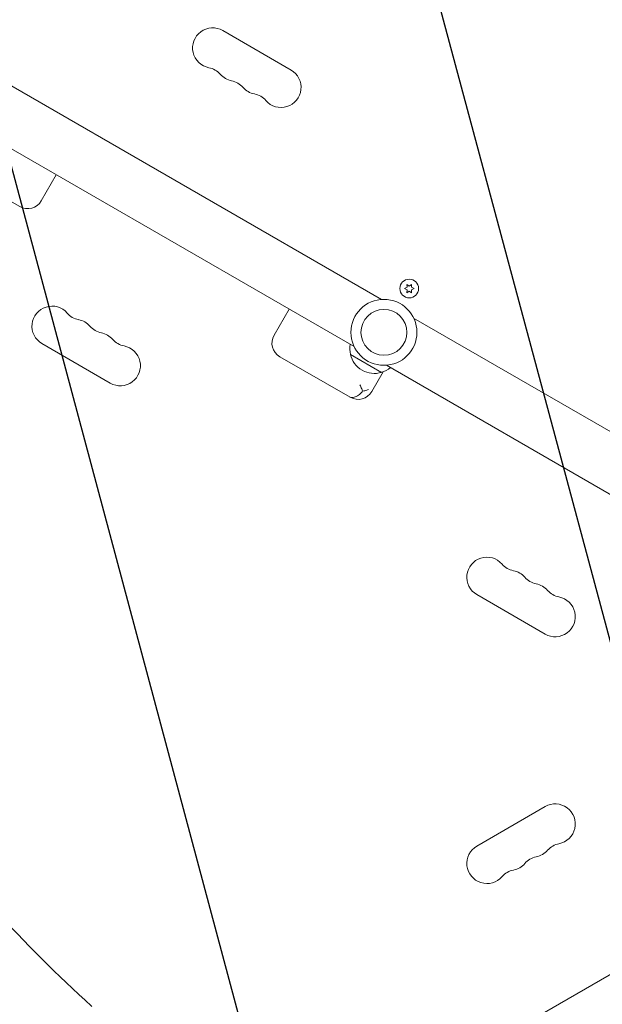
# Model space of a CAD drawing. Units: millimetres. Extents: x -4888 to 8107, y -8474 to 5194.
# Drawn here: x 1152 to 1558, y -198 to 488 of the extents above; entities that cross this region are included whole.
import ezdxf

# ---------------------------------------------------------------- set-up
doc = ezdxf.new("R2010")
doc.units = ezdxf.units.MM
doc.header["$LTSCALE"] = 20
doc.linetypes.add('HIDDEN', pattern=[9.525, 6.35, -3.175])
for name, color, linetype in [('2d', 230, 'Continuous'), ('EN-Free_Space', 10, 'HIDDEN'), ('EN-Free_Space_Hatch', 10, 'HIDDEN')]:
    doc.layers.add(name, color=color, linetype=linetype)

msp = doc.modelspace()

# ---------------------------------------------------------------- hatches: boundary and pattern name
at = {"layer": 'EN-Free_Space_Hatch'}
h = msp.add_hatch(dxfattribs=at)
h.set_pattern_fill('ANSI31', color=256, scale=100)
h.set_pattern_definition([(285, (-378.7, -3738.75), (306.681, 82.175), [])])
edge = h.paths.add_edge_path()
edge.add_line((6089.93, -459), (1874.08, -459))
edge.add_arc((1874.08, 541), 1000, 90, 270, ccw=False)
edge.add_line((1874.08, 1541), (6089.93, 1541))
edge.add_arc((6089.93, 541), 1000, -90, 90, ccw=False)
edge = h.paths.add_edge_path()
edge.add_line((-2212.49, -6914.99), (-378.69, -3738.75))
edge.add_line((-378.69, -3738.75), (-2110.74, -2738.75))
edge.add_line((-2110.74, -2738.75), (-3944.54, -5914.99))
edge.add_arc((-3078.52, -6414.99), 1000, 150, 330)

# ---------------------------------------------------------------- linework, layer by layer
at = {"layer": '2d', "lineweight": 0}
for p, q in [((1036.61, 505.45), (1403.83, 293.44)), ((1340.82, 453.37), (1293.19, 480.87)), ((1017.61, 472.55), (1384.83, 260.53)), ((1095.17, 390.81), (1151.68, 358.19)), ((1166.71, 362.21), (1177.21, 380.4)), ((1421.51, 303.93), (1421.69, 301.89)), ((1423.18, 302.76), (1421.51, 303.93)), ((1424.86, 303.93), (1423.18, 302.76)), ((1424.68, 301.89), (1424.86, 303.93)), ((1421.69, 301.89), (1419.83, 301.03)), ((1419.83, 301.03), (1421.69, 300.16)), ((1421.69, 300.16), (1421.51, 298.13)), ((1421.51, 298.13), (1423.18, 299.3)), ((1423.18, 299.3), (1424.86, 298.13)), ((1426.53, 301.03), (1424.68, 301.89)), ((1424.68, 300.16), (1426.53, 301.03)), ((1424.86, 298.13), (1424.68, 300.16)), ((1328.94, 268.55), (1339.44, 286.74)), ((1426.28, 280.47), (1793.51, 68.45)), ((1167.19, 262.63), (1214.82, 235.13)), ((1403.88, 242.6), (1382.23, 255.1)), ((1332.97, 253.52), (1382.04, 225.19)), ((1407.28, 247.56), (1774.51, 35.55)), ((1397.06, 229.22), (1405.06, 243.06)), ((1470.3, 87.63), (1517.93, 60.13)), ((1517.93, -60.13), (1470.3, -87.63)), ((1224.1, -372.95), (1585.02, -164.58))]:
    msp.add_line(p, q, dxfattribs=at)
for centre, radius in [((1423.18, 301.03), 6.5), ((1405.56, 270.5), 23), ((1405.56, 270.5), 16)]:
    msp.add_circle(centre, radius, dxfattribs=at)
for centre, radius, start, end in [((1286.19, 468.74), 14, 60, 259.10989), ((1280.9, 441.25), 14, 40.89011, 79.10989), ((1333.82, 441.24), 14, 220.89011, 60), ((1302.07, 459.58), 14, 220.89011, 259.10989), ((1296.78, 432.08), 14, 40.89011, 79.10989), ((1317.94, 450.41), 14, 220.89011, 259.10989), ((1312.65, 422.92), 14, 40.89011, 79.10989), ((1157.18, 367.71), 11, 240, 330), ((1174.19, 274.76), 14, 40.89011, 240), ((1195.36, 293.08), 14, 220.89011, 259.10989), ((1190.07, 265.59), 14, 40.89011, 79.10989), ((1211.23, 283.92), 14, 220.89011, 259.10989), ((1205.94, 256.42), 14, 40.89011, 79.10989), ((1338.47, 263.05), 11, 150, 240), ((1221.82, 247.26), 14, 240, 79.10989), ((1227.11, 274.75), 14, 220.89011, 259.10989), ((1398.72, 259.66), 17, 171.35428, 195.8135), ((1398.82, 258.83), 17, 192.66793, 287.33207), ((1399.59, 259.16), 17, 284.1865, 308.64572), ((1387.54, 234.72), 11, 240, 330), ((1477.3, 99.76), 14, 40.89011, 240), ((1498.47, 118.08), 14, 220.89011, 259.10989), ((1493.18, 90.59), 14, 40.89011, 79.10989), ((1514.34, 108.92), 14, 220.89011, 259.10989), ((1509.05, 81.42), 14, 40.89011, 79.10989), ((1530.22, 99.75), 14, 220.89011, 259.10989), ((1524.93, 72.26), 14, 240, 79.10989), ((1524.93, -72.26), 14, 280.89011, 120), ((1477.3, -99.76), 14, 120, 319.10989), ((1530.22, -99.75), 14, 100.89011, 139.10989), ((1514.34, -108.92), 14, 100.89011, 139.10989), ((1509.05, -81.42), 14, 280.89011, 319.10989), ((1493.18, -90.59), 14, 280.89011, 319.10989), ((1498.47, -118.08), 14, 100.89011, 139.10989)]:
    msp.add_arc(centre, radius, start, end, dxfattribs=at)
for points, knots in [([(1388.85, 233.96), (1388.85, 233.95), (1388.86, 233.95), (1389.29, 232.99), (1389.71, 232.04), (1390.32, 230.57), (1390.53, 230.03), (1390.73, 229.51)], [-65.781119, -65.781119, -65.781119, -65.781119, -65.774206, -65.774206, -62.567212, -62.567212, -60.684938, -60.684938, -60.684938, -60.684938]), ([(1381.32, 225.61), (1381.32, 225.61), (1381.32, 225.6), (1381.73, 225.37), (1382.17, 225.2), (1383.12, 225.03), (1383.61, 225.02), (1385.06, 225.21), (1386.05, 225.58), (1388.04, 226.79), (1389.01, 227.6), (1390.2, 228.88), (1390.47, 229.19), (1390.73, 229.51)], [-0.005346, -0.005346, -0.005346, -0.005346, 0, 0, 2.518697, 2.518697, 4.968781, 4.968781, 9.32203, 9.32203, 13.602585, 13.602585, 14.882918, 14.882918, 14.882918, 14.882918]), ([(1390.73, 229.51), (1391.23, 229.59), (1391.72, 229.68), (1393.12, 229.99), (1393.97, 230.25), (1394.73, 230.56), (1394.73, 230.56), (1394.73, 230.56)], [-5.169926, -5.169926, -5.169926, -5.169926, -3.432735, -3.432735, 0, 0, 0.006971, 0.006971, 0.006971, 0.006971])]:
    msp.add_open_spline(points, degree=3, knots=knots, dxfattribs=at)
at = {"layer": 'EN-Free_Space', "flags": 128}
msp.add_lwpolyline([(6089.93, -459), (1874.08, -459, -1), (1874.08, 1541), (6089.93, 1541, -1), (6089.93, -459)], format="xyb", close=True, dxfattribs=at)

doc.saveas('drawing.dxf')
